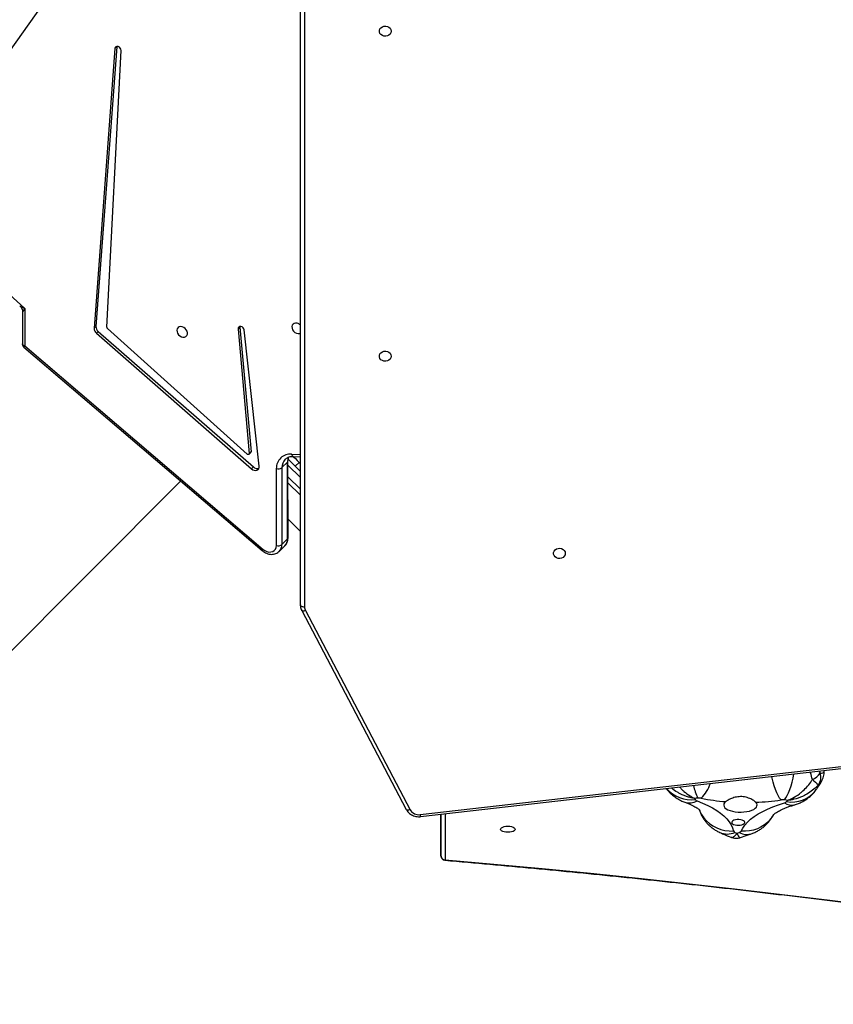
# Model space of a CAD drawing. Units: inches. Extents: x 566 to 4137, y -1949 to -355.
# Drawn here: x 1503 to 1562, y -1457 to -1387 of the extents above; entities that cross this region are included whole.
import ezdxf

# ---------------------------------------------------------------- set-up
doc = ezdxf.new("R2010")
doc.units = ezdxf.units.IN
doc.header["$MEASUREMENT"] = 0
doc.layers.add('VP-DIM', color=7, linetype='Continuous')
doc.layers.add('VP-HIC', color=6, linetype='Continuous')
doc.layers.add('VP-EQ', color=7, linetype='Continuous', true_color=0x8a3492)
doc.styles.get("Standard").update_dxf_attribs({"font": 'arial.ttf'})
doc.dimstyles.get("Standard").update_dxf_attribs({"dimtxt": 14, "dimasz": 20, "dimexe": 20, "dimexo": 50, "dimgap": 20, "dimtad": 0, "dimdec": 0, "dimzin": 0, "dimdsep": 46, "dimtxsty": 'Standard', "dimcen": -0.09, "dimadec": 0, "dimazin": 0, "dimtfac": 1, "dimtdec": 4, "dimtofl": 0, "dimtmove": 0, "dimatfit": 3, "dimfxl": 70, "dimfxlon": 1, "dimtolj": 1, "dimtzin": 0, "dimarcsym": 0})

# ---------------------------------------------------------------- blocks, each defined once
blk = doc.blocks.new('*D85')
at = {"layer": 'Defpoints', "color": 0}
for p in [(2443.295, -375.369), (2443.295, -1127.827), (930.737, -1792.354)]:
    blk.add_point(p, dxfattribs=at)
at = {"layer": 'VP-DIM', "color": 0, "lineweight": -2}
for p, q in [((930.737, -445.369), (930.737, -355.369)), ((2443.295, -445.369), (2443.295, -355.369)), ((950.737, -375.369), (1663.133, -375.369)), ((2423.295, -375.369), (1743.579, -375.369))]:
    blk.add_line(p, q, dxfattribs=at)
at = {"layer": 'VP-DIM', "color": 0}
for points in [[(950.737, -372.035), (950.737, -378.702), (930.737, -375.369)], [(2423.295, -378.702), (2423.295, -372.035), (2443.295, -375.369)]]:
    blk.add_solid(points, dxfattribs=at)
at = {"layer": 'VP-DIM', "color": 0, "insert": (1703.356, -375.369), "char_height": 14, "attachment_point": 5}
blk.add_mtext('\\A1;1513', dxfattribs=at)
blk = doc.blocks.new('*D86')
at = {"layer": 'Defpoints', "color": 0}
for p in [(2293.295, -453.21), (2293.295, -1128.977), (1102.213, -1722.117)]:
    blk.add_point(p, dxfattribs=at)
at = {"layer": 'VP-DIM', "color": 0, "lineweight": -2}
for p, q in [((1102.213, -523.21), (1102.213, -433.21)), ((2293.295, -523.21), (2293.295, -433.21)), ((1122.213, -453.21), (1664.482, -453.21)), ((2273.295, -453.21), (1745.026, -453.21))]:
    blk.add_line(p, q, dxfattribs=at)
at = {"layer": 'VP-DIM', "color": 0}
for points in [[(1122.213, -449.877), (1122.213, -456.544), (1102.213, -453.21)], [(2273.295, -456.544), (2273.295, -449.877), (2293.295, -453.21)]]:
    blk.add_solid(points, dxfattribs=at)
at = {"layer": 'VP-DIM', "color": 0, "insert": (1704.754, -453.21), "char_height": 14, "attachment_point": 5}
blk.add_mtext('\\A1;1195', dxfattribs=at)
blk = doc.blocks.new('*D87')
at = {"layer": 'Defpoints', "color": 0}
for p in [(1639.195, -504.36), (1086.393, -1949.018), (2606.445, -1949.018)]:
    blk.add_point(p, dxfattribs=at)
at = {"layer": 'VP-DIM', "color": 0, "lineweight": -2}
for p, q in [((2536.445, -504.36), (2626.445, -504.36)), ((2606.445, -524.36), (2606.445, -1188.246)), ((2606.445, -1929.018), (2606.445, -1268.79)), ((2536.445, -1949.018), (2626.445, -1949.018))]:
    blk.add_line(p, q, dxfattribs=at)
at = {"layer": 'VP-DIM', "color": 0}
for points in [[(2609.779, -524.36), (2603.112, -524.36), (2606.445, -504.36)], [(2603.112, -1929.018), (2609.779, -1929.018), (2606.445, -1949.018)]]:
    blk.add_solid(points, dxfattribs=at)
at = {"layer": 'VP-DIM', "color": 0, "insert": (2606.445, -1228.518), "char_height": 14, "attachment_point": 5, "rotation": 90}
blk.add_mtext('\\A1;1445', dxfattribs=at)
blk = doc.blocks.new('*D88')
at = {"layer": 'Defpoints', "color": 0}
for p in [(1662.095, -704.383), (1157.127, -1776.625), (2492.445, -1776.625)]:
    blk.add_point(p, dxfattribs=at)
at = {"layer": 'VP-DIM', "color": 0, "lineweight": -2}
for p, q in [((2422.445, -704.383), (2512.445, -704.383)), ((2492.445, -724.383), (2492.445, -1200.232)), ((2492.445, -1756.625), (2492.445, -1280.776)), ((2422.445, -1776.625), (2512.445, -1776.625))]:
    blk.add_line(p, q, dxfattribs=at)
at = {"layer": 'VP-DIM', "color": 0}
for points in [[(2495.779, -724.383), (2489.112, -724.383), (2492.445, -704.383)], [(2489.112, -1756.625), (2495.779, -1756.625), (2492.445, -1776.625)]]:
    blk.add_solid(points, dxfattribs=at)
at = {"layer": 'VP-DIM', "color": 0, "insert": (2492.445, -1240.504), "char_height": 14, "attachment_point": 5, "rotation": 90}
blk.add_mtext('\\A1;1075', dxfattribs=at)
blk = doc.blocks.new('3029-1')
at = {"layer": 'VP-EQ', "color": 0, "linetype": 'Continuous', "lineweight": 25}
for p, q in [((1812.822, -929.015), (1780.897, -960.94)), ((1761.903, -937.044), (1761.903, -933.741)), ((1762.203, -934.556), (1762.203, -934.013)), ((1762.203, -934.013), (1762.203, -937.01)), ((1762.203, -937.01), (1762.203, -934.556)), ((1763.664, -936.842), (1691.163, -945.137)), ((1763.698, -936.99), (1691.197, -945.285)), ((1771.94, -951.639), (1764.427, -937.34)), ((1772.206, -951.649), (1764.693, -937.351)), ((1734.696, -940.042), (1734.696, -940.157)), ((1735.062, -940.115), (1734.967, -939.964)), ((1772.003, -1022.084), (1772.003, -951.89)), ((1772.303, -952.04), (1772.303, -1022.08)), ((1773.623, -956.379), (1773.221, -956.782)), ((1773.81, -955.896), (1773.407, -956.299)), ((1773.625, -961.902), (1773.623, -956.379)), ((1774.025, -956.312), (1774.027, -961.834)), ((1792.098, -970.647), (1774.983, -956.037)), ((1792.159, -970.553), (1775.044, -955.943)), ((1773.189, -956.849), (1773.191, -962.372)), ((1773.221, -956.782), (1773.222, -962.305)), ((1773.189, -958.199), (1772.303, -957.313)), ((1772.303, -959.929), (1773.19, -960.816)), ((1773.19, -961.241), (1772.303, -960.353)), ((1772.303, -961.202), (1773.191, -962.089)), ((1773.179, -962.502), (1772.303, -961.626)), ((1772.392, -962.28), (1772.303, -962.191)), ((1772.392, -962.28), (1772.674, -961.998)), ((1773.222, -962.305), (1773.625, -961.902)), ((1775.255, -962.008), (1776.329, -971.788)), ((1775.67, -961.951), (1775.804, -961.816)), ((1786.814, -971.688), (1775.67, -961.951)), ((1786.948, -971.554), (1775.804, -961.816)), ((1772.808, -962.707), (1772.303, -962.685)), ((1772.929, -962.873), (1772.303, -962.845)), ((1775.844, -963.045), (1775.978, -962.911)), ((1775.996, -962.855), (1775.862, -962.989)), ((1776.774, -971.857), (1775.978, -962.911)), ((1776.117, -962.866), (1786.159, -971.894)), ((1776.64, -971.991), (1775.844, -963.045)), ((1792.081, -973.34), (1792.098, -970.647)), ((1792.25, -973.061), (1792.264, -970.783)), ((1776.639, -972.042), (1776.64, -971.991)), ((1776.64, -971.991), (1776.774, -971.857)), ((1786.199, -971.98), (1785.173, -991.856)), ((1785.486, -992.128), (1786.977, -972.044)), ((1785.62, -991.994), (1787.111, -971.91)), ((1786.814, -971.688), (1786.948, -971.554)), ((1786.977, -972.044), (1787.111, -971.91)), ((1807.942, -987.653), (1792.081, -973.34)), ((1798.737, -983.973), (1774.773, -1017.752)), ((1785.484, -992.144), (1785.486, -992.128)), ((1785.486, -992.128), (1785.62, -991.994))]:
    blk.add_line(p, q, dxfattribs=at)
at = {"layer": 'VP-EQ', "color": 0, "linetype": 'Continuous', "lineweight": 25, "flags": 128}
for points in [[(1761.903, -933.741), (1758.418, -933.434), (1754.941, -933.112), (1751.473, -932.773), (1748.014, -932.419), (1744.564, -932.05), (1741.123, -931.664), (1737.693, -931.263), (1734.273, -930.846), (1730.864, -930.413), (1727.466, -929.965), (1724.08, -929.502), (1720.706, -929.023), (1717.345, -928.528), (1713.996, -928.018), (1710.66, -927.493), (1707.338, -926.953), (1704.03, -926.398), (1700.737, -925.827), (1697.458, -925.242)], [(1761.903, -933.741), (1761.914, -933.722), (1761.926, -933.714), (1761.928, -933.714)], [(1740.657, -935.8), (1740.539, -936.02), (1740.384, -936.236), (1740.194, -936.447), (1739.97, -936.652), (1739.711, -936.85), (1739.421, -937.04), (1739.1, -937.22), (1738.749, -937.391), (1738.371, -937.55), (1737.968, -937.698), (1737.54, -937.834)], [(1738.351, -936.958), (1738.395, -936.879), (1738.555, -936.649), (1738.745, -936.44), (1738.963, -936.256), (1739.206, -936.1), (1739.47, -935.974), (1739.751, -935.88), (1740.046, -935.819), (1740.349, -935.792), (1740.657, -935.8)], [(1743.81, -937.969), (1743.418, -937.816), (1743.052, -937.651), (1742.714, -937.476), (1742.407, -937.291), (1742.13, -937.098), (1741.887, -936.897), (1741.678, -936.689), (1741.504, -936.476), (1741.365, -936.257), (1741.264, -936.036), (1741.199, -935.811)], [(1743.654, -937.325), (1743.621, -937.244), (1743.493, -936.989), (1743.331, -936.752), (1743.138, -936.535), (1742.917, -936.341), (1742.671, -936.175), (1742.403, -936.037), (1742.118, -935.931), (1741.819, -935.857), (1741.512, -935.817), (1741.199, -935.811)], [(1757.928, -935.94), (1757.91, -935.998), (1757.857, -936.051), (1757.774, -936.097), (1757.665, -936.132), (1757.539, -936.155), (1757.403, -936.162), (1757.267, -936.155), (1757.14, -936.132), (1757.032, -936.097), (1756.948, -936.051), (1756.896, -935.998), (1756.878, -935.94), (1756.896, -935.883), (1756.948, -935.829), (1757.032, -935.783), (1757.14, -935.748), (1757.267, -935.726), (1757.403, -935.718), (1757.539, -935.726), (1757.665, -935.748), (1757.774, -935.783), (1757.857, -935.829), (1757.91, -935.883), (1757.928, -935.94)], [(1740.804, -936.63), (1740.934, -936.628), (1741.057, -936.612), (1741.165, -936.582), (1741.25, -936.54), (1741.306, -936.491), (1741.328, -936.437), (1741.314, -936.383), (1741.267, -936.332), (1741.188, -936.288), (1741.085, -936.255), (1740.965, -936.235), (1740.836, -936.23), (1740.709, -936.239), (1740.592, -936.263), (1740.495, -936.298), (1740.424, -936.344), (1740.385, -936.396), (1740.38, -936.451), (1740.411, -936.504), (1740.474, -936.552), (1740.566, -936.59), (1740.679, -936.617), (1740.804, -936.63)], [(1741.752, -937.919), (1741.838, -937.837), (1741.889, -937.751), (1741.902, -937.661), (1741.879, -937.573), (1741.82, -937.487), (1741.725, -937.407), (1741.599, -937.336), (1741.446, -937.275), (1741.269, -937.226), (1741.075, -937.191), (1740.869, -937.171), (1740.658, -937.166), (1740.449, -937.177), (1740.247, -937.204), (1740.06, -937.245), (1739.892, -937.299), (1739.75, -937.365), (1739.636, -937.44), (1739.557, -937.523), (1739.512, -937.61), (1739.504, -937.699), (1739.534, -937.788), (1739.6, -937.872)], [(1764.427, -937.34), (1764.48, -937.322), (1764.531, -937.311), (1764.579, -937.306), (1764.62, -937.308), (1764.654, -937.318), (1764.679, -937.334), (1764.693, -937.351)], [(1737.53, -938.039), (1737.431, -938.182), (1737.334, -938.357), (1737.24, -938.562), (1737.149, -938.794), (1737.065, -939.049), (1736.987, -939.324), (1736.917, -939.614), (1736.857, -939.909)], [(1737.787, -938.038), (1737.891, -938.181), (1737.993, -938.355), (1738.091, -938.559), (1738.186, -938.79), (1738.274, -939.045), (1738.356, -939.319), (1738.429, -939.609), (1738.455, -939.727)], [(1771.94, -951.639), (1771.993, -951.621), (1772.044, -951.609), (1772.092, -951.604), (1772.133, -951.607), (1772.167, -951.616), (1772.192, -951.632), (1772.205, -951.649)], [(1772.003, -951.89), (1772.061, -951.893), (1772.118, -951.901), (1772.169, -951.915), (1772.215, -951.934), (1772.252, -951.957), (1772.28, -951.983), (1772.297, -952.011), (1772.303, -952.04)], [(1753.278, -955.745), (1753.297, -955.637), (1753.352, -955.538), (1753.438, -955.458), (1753.548, -955.403), (1753.671, -955.378), (1753.797, -955.387), (1753.915, -955.427), (1754.014, -955.495), (1754.086, -955.586), (1754.123, -955.691), (1754.123, -955.8), (1754.086, -955.905), (1754.014, -955.996), (1753.915, -956.064), (1753.797, -956.104), (1753.671, -956.112), (1753.548, -956.088), (1753.438, -956.033), (1753.352, -955.953), (1753.297, -955.854), (1753.278, -955.745)], [(1774.983, -956.037), (1774.849, -955.943), (1774.704, -955.878), (1774.557, -955.845), (1774.414, -955.848), (1774.285, -955.885), (1774.176, -955.955), (1774.094, -956.053), (1774.043, -956.174), (1774.025, -956.312)], [(1775.804, -961.816), (1775.713, -961.753), (1775.614, -961.713), (1775.514, -961.701), (1775.422, -961.717), (1775.345, -961.76), (1775.289, -961.827), (1775.258, -961.911), (1775.255, -962.008)], [(1772.826, -962.714), (1772.785, -962.673), (1772.662, -962.551), (1772.53, -962.418), (1772.392, -962.28)], [(1772.808, -962.707), (1772.823, -962.709), (1772.851, -962.722), (1772.876, -962.746), (1772.898, -962.78), (1772.916, -962.823), (1772.929, -962.873)], [(1775.978, -962.911), (1775.979, -962.887), (1775.987, -962.866), (1776.002, -962.85), (1776.021, -962.84), (1776.045, -962.836), (1776.07, -962.84), (1776.094, -962.85), (1776.117, -962.866)], [(1765.778, -969.906), (1765.797, -969.797), (1765.852, -969.698), (1765.938, -969.618), (1766.048, -969.563), (1766.171, -969.539), (1766.297, -969.547), (1766.415, -969.587), (1766.514, -969.655), (1766.586, -969.746), (1766.623, -969.851), (1766.623, -969.961), (1766.586, -970.065), (1766.514, -970.156), (1766.415, -970.224), (1766.297, -970.265), (1766.171, -970.273), (1766.048, -970.248), (1765.938, -970.193), (1765.852, -970.113), (1765.797, -970.014), (1765.778, -969.906)], [(1792.098, -970.647), (1792.148, -970.663), (1792.191, -970.683), (1792.225, -970.707), (1792.249, -970.734), (1792.262, -970.763), (1792.264, -970.783)], [(1780.788, -972.022), (1780.9, -972.034), (1781.002, -972.012), (1781.085, -971.958), (1781.142, -971.877), (1781.167, -971.777), (1781.158, -971.665), (1781.117, -971.553), (1781.046, -971.449), (1780.952, -971.364), (1780.844, -971.305), (1780.731, -971.276), (1780.623, -971.282), (1780.529, -971.32), (1780.458, -971.388), (1780.417, -971.48), (1780.409, -971.587), (1780.434, -971.7), (1780.49, -971.809), (1780.574, -971.905), (1780.676, -971.978), (1780.788, -972.022)], [(1772.527, -972.274), (1772.639, -972.286), (1772.741, -972.264), (1772.824, -972.21), (1772.881, -972.129), (1772.906, -972.029), (1772.898, -971.917), (1772.856, -971.805), (1772.785, -971.701), (1772.692, -971.616), (1772.583, -971.557), (1772.47, -971.528), (1772.362, -971.534), (1772.303, -971.553)], [(1776.329, -971.788), (1776.355, -971.875), (1776.411, -971.953), (1776.487, -972.012), (1776.574, -972.041), (1776.656, -972.038), (1776.724, -972.002), (1776.765, -971.938), (1776.774, -971.857)], [(1785.173, -991.856), (1785.186, -991.942), (1785.23, -992.025), (1785.299, -992.093), (1785.383, -992.135), (1785.469, -992.146), (1785.544, -992.122), (1785.597, -992.069), (1785.62, -991.994)], [(1765.778, -993.245), (1765.797, -993.137), (1765.852, -993.038), (1765.938, -992.958), (1766.048, -992.903), (1766.171, -992.878), (1766.297, -992.887), (1766.415, -992.927), (1766.514, -992.995), (1766.586, -993.086), (1766.623, -993.191), (1766.623, -993.3), (1766.586, -993.405), (1766.514, -993.496), (1766.415, -993.564), (1766.297, -993.604), (1766.171, -993.612), (1766.048, -993.588), (1765.938, -993.533), (1765.852, -993.453), (1765.797, -993.354), (1765.778, -993.245)]]:
    blk.add_lwpolyline(points, dxfattribs=at)
at = {"layer": 'VP-EQ', "color": 0, "linetype": 'Continuous', "lineweight": 25}
for centre, radius, start, end in [((1761.916, -934.027), 0.287, 2.96014, 92.66769), ((1761.903, -934.013), 0.3, 360, 85.10899), ((1740.236, -936.734), 1.166, 61.98819, 108.38327), ((1740.842, -935.915), 0.218, 105.35928, 148.04618), ((1745.513, -948.268), 13.424, 109.88322, 110.6269), ((1736.343, -946.012), 11.344, 65.23109, 66.05209), ((1741.645, -936.916), 1.324, 65.93916, 114.5223), ((1741.044, -935.869), 0.165, 20.32959, 71.887), ((1763.291, -937.006), 0.408, 2.23679, 23.7066), ((1763.802, -937.708), 0.725, 30.45206, 98.25107), ((1737.018, -940.071), 2.181, 80.24536, 141.83642), ((1737.02, -938.584), 0.913, 55.22851, 103.68496), ((1740.229, -940.041), 3.545, 143.29152, 145.04), ((1740.956, -913.635), 24.643, 261.52629, 262.00864), ((1737.604, -938.122), 0.295, 102.54442, 137.28803), ((1737.656, -937.124), 0.924, 262.17526, 278.20636), ((1740.237, -954.788), 16.927, 92.15812, 98.32072), ((1740.474, -953.695), 15.828, 78.92285, 85.36758), ((1745.691, -940.247), 3.014, 136.21822, 160.13278), ((1743.685, -937.269), 0.909, 259.2241, 275.44742), ((1741.23, -911.055), 27.238, 275.35407, 275.80094), ((1739.988, -939.901), 4.159, 11.3249, 24.54228), ((1744.356, -938.961), 1.132, 72.26793, 118.8259), ((1743.751, -938.189), 0.227, 33.58637, 75.00068), ((1744.209, -940.441), 2.393, 41.27143, 96.43416), ((1741.584, -939.214), 2.623, 23.86815, 26.03765), ((1735.867, -939.68), 0.944, 144.86612, 197.52148), ((1736.11, -940.788), 1.409, 114.04526, 144.21779), ((1692.077, -991.63), 67.868, 50.18265, 50.66551), ((1771.464, -951.892), 0.539, 0.15935, 27.94898), ((1774.288, -956.359), 0.665, 135.1591, 181.73658), ((1773.887, -956.762), 0.667, 135.99763, 181.70731), ((1773.893, -956.758), 0.466, 73.51316, 125.45441), ((1774.767, -955.831), 0.299, 316.33646, 337.91101), ((1773.282, -956.852), 0.0931, 131.27198, 178.26503), ((1773.019, -961.868), 1.009, 264.91603, 1.88582), ((1772.786, -961.924), 0.839, 315.83304, 1.55), ((1773.895, -962.281), 0.466, 73.52254, 125.45934), ((1775.398, -962.216), 0.38, 44.34375, 109.06991), ((1772.333, -962.318), 0.889, 337.89587, 0.87714), ((1773.284, -962.375), 0.0935, 131.35758, 177.5765), ((1775.912, -963.036), 0.0686, 136.42436, 187.30708), ((1791.924, -970.467), 0.25, 314.2252, 340.02227), ((1791.964, -970.781), 0.3, 359.63083, 49.51621), ((1772.66, -971.777), 0.515, 226.02631, 254.989), ((1786.087, -971.979), 0.112, 359.71113, 49.6759), ((1786.529, -972.034), 0.448, 358.64537, 50.55475), ((1786.663, -971.899), 0.448, 358.65193, 50.55452)]:
    blk.add_arc(centre, radius, start, end, dxfattribs=at)
for major_axis, ratio, start_param, end_param in [((0.302, 0.416), 0.062292, 5.085703, 6.197957), ((0.562, -0.157), 0.287313, 0.524033, 1.410776)]:
    blk.add_ellipse((1791.947, -973.474), major_axis=major_axis, ratio=ratio, start_param=start_param, end_param=end_param, dxfattribs=at)
for points, knots in [([(1761.928, -933.714), (1761.374, -933.666), (1759.767, -933.527), (1757.112, -933.288), (1753.965, -932.991), (1750.826, -932.681), (1747.694, -932.358), (1744.569, -932.023), (1741.453, -931.674), (1738.344, -931.312), (1735.244, -930.938), (1732.153, -930.551), (1729.072, -930.151), (1725.999, -929.738), (1722.937, -929.312), (1719.884, -928.874), (1716.842, -928.424), (1713.81, -927.96), (1710.789, -927.485), (1707.779, -926.996), (1704.781, -926.496), (1701.795, -925.982), (1699.373, -925.555), (1697.948, -925.298), (1697.512, -925.219)], [0, 0, 0, 0, 0.0251, 0.072792, 0.120483, 0.168175, 0.215867, 0.263558, 0.311249, 0.358941, 0.406632, 0.454323, 0.502014, 0.549705, 0.597396, 0.645086, 0.692777, 0.740467, 0.788157, 0.835847, 0.883538, 0.931228, 0.978917, 1, 1, 1, 1]), ([(1740.696, -935.341), (1740.513, -935.401), (1740.233, -935.493), (1739.963, -935.593), (1739.869, -935.628)], [0, 0, 0, 0, 0.652644, 1, 1, 1, 1]), ([(1741.372, -935.365), (1741.349, -935.355), (1741.274, -935.323), (1741.132, -935.296), (1740.957, -935.288), (1740.808, -935.306), (1740.725, -935.334), (1740.697, -935.343)], [0, 0, 0, 0, 0.109876, 0.353433, 0.619578, 0.870059, 1, 1, 1, 1]), ([(1740.948, -935.645), (1740.947, -935.644), (1740.947, -935.643), (1740.946, -935.64), (1740.943, -935.634), (1740.938, -935.622), (1740.926, -935.597), (1740.901, -935.542), (1740.842, -935.43), (1740.78, -935.359), (1740.726, -935.331), (1740.707, -935.344), (1740.699, -935.349)], [0, 0, 0, 0, 0.002084, 0.005812, 0.012833, 0.028295, 0.06246, 0.138114, 0.308132, 0.724344, 0.876549, 1, 1, 1, 1]), ([(1741.369, -935.371), (1741.348, -935.361), (1741.309, -935.343), (1741.213, -935.367), (1741.114, -935.436), (1741.021, -935.545), (1740.981, -935.598), (1740.963, -935.623), (1740.954, -935.635), (1740.951, -935.64), (1740.949, -935.643), (1740.948, -935.644), (1740.948, -935.645)], [0, 0, 0, 0, 0.179063, 0.3216164, 0.7114208, 0.8706467, 0.9415039, 0.9734974, 0.9879845, 0.994557, 0.9980524, 1, 1, 1, 1]), ([(1742.185, -935.707), (1742.095, -935.667), (1741.835, -935.549), (1741.563, -935.434), (1741.377, -935.363), (1741.373, -935.362)], [0, 0, 0, 0, 0.337128, 0.985592, 1, 1, 1, 1]), ([(1739.869, -935.628), (1739.78, -935.664), (1739.605, -935.735), (1739.358, -935.872), (1739.129, -936.028), (1738.917, -936.206), (1738.725, -936.402), (1738.554, -936.617), (1738.43, -936.803), (1738.371, -936.922), (1738.353, -936.958)], [0, 0, 0, 0, 0.140171, 0.275784, 0.409889, 0.54318, 0.676086, 0.808832, 0.941535, 1, 1, 1, 1]), ([(1743.67, -937.358), (1743.64, -937.274), (1743.58, -937.104), (1743.458, -936.864), (1743.315, -936.637), (1743.152, -936.427), (1742.971, -936.236), (1742.775, -936.065), (1742.564, -935.913), (1742.366, -935.795), (1742.236, -935.732), (1742.185, -935.707)], [0, 0, 0, 0, 0.116467, 0.235346, 0.352596, 0.468436, 0.583089, 0.696905, 0.810339, 0.924059, 1, 1, 1, 1]), ([(1738.36, -936.961), (1738.36, -936.961), (1738.361, -936.96), (1738.338, -936.983), (1738.29, -937.025), (1738.215, -937.082), (1738.112, -937.15), (1737.979, -937.229), (1737.818, -937.313), (1737.626, -937.403), (1737.406, -937.494), (1737.157, -937.586), (1736.951, -937.653), (1736.829, -937.689), (1736.805, -937.697)], [0, 0, 0, 0, 0.051429, 0.138, 0.224602, 0.311867, 0.400464, 0.490849, 0.583274, 0.67785, 0.774584, 0.873387, 0.97413, 1, 1, 1, 1]), ([(1744.7, -937.883), (1744.654, -937.865), (1744.524, -937.817), (1744.332, -937.737), (1744.135, -937.645), (1743.969, -937.557), (1743.835, -937.477), (1743.732, -937.407), (1743.659, -937.35), (1743.616, -937.312), (1743.599, -937.293), (1743.601, -937.296), (1743.602, -937.297)], [0, 0, 0, 0, 0.066907, 0.186765, 0.304549, 0.419916, 0.532861, 0.643533, 0.752244, 0.859533, 0.966236, 1, 1, 1, 1]), ([(1764.693, -937.351), (1764.675, -937.32), (1764.63, -937.242), (1764.535, -937.13), (1764.405, -937.021), (1764.256, -936.934), (1764.091, -936.872), (1763.916, -936.838), (1763.772, -936.832), (1763.688, -936.84), (1763.664, -936.842)], [0, 0, 0, 0, 0.089512, 0.228902, 0.369086, 0.510543, 0.653171, 0.796758, 0.941054, 1, 1, 1, 1]), ([(1735.095, -939.136), (1735.142, -939.084), (1735.299, -938.91), (1735.608, -938.651), (1735.957, -938.433), (1736.372, -938.233), (1736.736, -938.111), (1737.068, -938.044), (1737.209, -938.023), (1737.272, -938.015), (1737.301, -938.012), (1737.314, -938.011), (1737.32, -938.01), (1737.323, -938.01), (1737.324, -938.01)], [0, 0, 0, 0, 0.0827137, 0.2755149, 0.4684314, 0.5607244, 0.8131285, 0.9162311, 0.9621149, 0.9828268, 0.9922172, 0.996467, 0.9987293, 1, 1, 1, 1]), ([(1736.805, -937.697), (1736.713, -937.726), (1736.532, -937.785), (1736.275, -937.903), (1736.032, -938.042), (1735.806, -938.202), (1735.598, -938.384), (1735.431, -938.559), (1735.339, -938.678), (1735.304, -938.724)], [0, 0, 0, 0, 0.1555349, 0.308936, 0.4596867, 0.6089281, 0.7573973, 0.9054671, 1, 1, 1, 1]), ([(1737.324, -938.01), (1737.324, -938.01), (1737.321, -938.011), (1737.316, -938.013), (1737.306, -938.016), (1737.283, -938.025), (1737.234, -938.044), (1737.122, -938.089), (1736.86, -938.213), (1736.569, -938.396), (1736.236, -938.664), (1735.954, -938.937), (1735.703, -939.244), (1735.575, -939.441), (1735.536, -939.501)], [0, 0, 0, 0, 0.001266, 0.003538, 0.007789, 0.017173, 0.037887, 0.083772, 0.186869, 0.439273, 0.531574, 0.724496, 0.917284, 1, 1, 1, 1]), ([(1739.6, -937.872), (1739.628, -937.899), (1739.686, -937.951), (1739.847, -938.061), (1740.056, -938.165), (1740.299, -938.238), (1740.495, -938.274), (1740.696, -938.283), (1740.956, -938.265), (1741.207, -938.201), (1741.426, -938.112), (1741.604, -938.022), (1741.697, -937.958), (1741.752, -937.919)], [0, 0, 0, 0, 0.0736, 0.147231, 0.293626, 0.369964, 0.446287, 0.520331, 0.594378, 0.736722, 0.811634, 0.886541, 1, 1, 1, 1]), ([(1745.068, -938.97), (1745.018, -938.912), (1744.919, -938.798), (1744.669, -938.573), (1744.405, -938.376), (1744.166, -938.241), (1744.065, -938.191), (1744.02, -938.17), (1744, -938.161), (1743.99, -938.157), (1743.985, -938.154), (1743.983, -938.154), (1743.983, -938.153)], [0, 0, 0, 0, 0.151179, 0.298563, 0.701623, 0.866247, 0.939516, 0.972591, 0.987593, 0.99437, 0.997994, 1, 1, 1, 1]), ([(1743.983, -938.153), (1743.984, -938.153), (1743.986, -938.154), (1743.993, -938.155), (1744.006, -938.157), (1744.033, -938.161), (1744.095, -938.172), (1744.231, -938.199), (1744.553, -938.279), (1744.906, -938.416), (1745.305, -938.636), (1745.526, -938.771), (1745.656, -938.893), (1745.665, -938.902)], [0, 0, 0, 0, 0.001705, 0.00477, 0.010527, 0.023216, 0.051256, 0.113344, 0.252848, 0.594402, 0.719307, 0.980365, 1, 1, 1, 1]), ([(1746.021, -938.861), (1746.007, -938.841), (1745.943, -938.749), (1745.81, -938.601), (1745.622, -938.419), (1745.418, -938.257), (1745.201, -938.115), (1744.962, -937.986), (1744.791, -937.919), (1744.7, -937.883)], [0, 0, 0, 0, 0.043155, 0.200834, 0.357065, 0.512444, 0.667725, 0.823982, 1, 1, 1, 1]), ([(1735.304, -938.724), (1735.249, -938.8), (1735.109, -938.994), (1734.957, -939.231), (1734.872, -939.397), (1734.853, -939.433)], [0, 0, 0, 0, 0.33382, 0.855075, 1, 1, 1, 1]), ([(1734.854, -939.427), (1734.853, -939.428), (1734.815, -939.487), (1734.763, -939.62), (1734.711, -939.818), (1734.692, -939.961), (1734.697, -940.035), (1734.698, -940.043)], [0, 0, 0, 0, 0.006701, 0.3350455, 0.6515989, 0.9605954, 1, 1, 1, 1]), ([(1734.858, -939.436), (1734.869, -939.411), (1734.915, -939.302), (1735.017, -939.208), (1735.095, -939.136)], [0, 0, 0, 0, 0.232413, 1, 1, 1, 1]), ([(1735.536, -939.501), (1735.571, -939.665), (1735.61, -939.847), (1735.678, -940.027), (1735.685, -940.043)], [0, 0, 0, 0, 0.908876, 1, 1, 1, 1]), ([(1734.967, -939.964), (1734.903, -939.971), (1734.774, -939.986), (1734.697, -940.013), (1734.705, -940.035), (1734.707, -940.042)], [0, 0, 0, 0, 0.4023475, 0.8178316, 1, 1, 1, 1]), ([(1772.303, -952.04), (1772.301, -952.005), (1772.298, -951.916), (1772.268, -951.783), (1772.225, -951.692), (1772.206, -951.649)], [0, 0, 0, 0, 0.261252, 0.658914, 1, 1, 1, 1]), ([(1775.044, -955.943), (1775.017, -955.921), (1774.943, -955.862), (1774.81, -955.783), (1774.645, -955.716), (1774.475, -955.679), (1774.304, -955.673), (1774.14, -955.7), (1773.991, -955.759), (1773.883, -955.824), (1773.834, -955.877), (1773.82, -955.891)], [0, 0, 0, 0, 0.0728622, 0.1998636, 0.3276038, 0.4556319, 0.5832416, 0.7093295, 0.8329232, 0.953615, 1, 1, 1, 1]), ([(1773.409, -956.303), (1773.39, -956.321), (1773.334, -956.374), (1773.268, -956.485), (1773.213, -956.626), (1773.191, -956.751), (1773.19, -956.826), (1773.189, -956.849)], [0, 0, 0, 0, 0.1333274, 0.3843352, 0.6345311, 0.8867926, 1, 1, 1, 1]), ([(1773.386, -962.506), (1773.376, -962.517), (1773.334, -962.564), (1773.24, -962.622), (1773.103, -962.679), (1772.957, -962.708), (1772.855, -962.707), (1772.808, -962.707)], [0, 0, 0, 0, 0.080155, 0.32707, 0.570494, 0.805841, 1, 1, 1, 1]), ([(1773.191, -962.372), (1773.19, -962.397), (1773.188, -962.475), (1773.174, -962.573), (1773.149, -962.637), (1773.141, -962.658)], [0, 0, 0, 0, 0.245283, 0.750783, 1, 1, 1, 1]), ([(1792.456, -973.527), (1792.43, -973.502), (1792.372, -973.446), (1792.305, -973.333), (1792.262, -973.205), (1792.246, -973.112), (1792.25, -973.07), (1792.25, -973.069)], [0, 0, 0, 0, 0.217089, 0.472403, 0.744659, 0.994067, 1, 1, 1, 1])]:
    blk.add_open_spline(points, degree=3, knots=knots, dxfattribs=at)
blk = doc.blocks.new('3029-1_2D_')
at = {"layer": 'VP-EQ', "color": 0, "rotation": 180}
blk.add_blockref('3029-1', (1596.001, -1138.709), dxfattribs=at)

msp = doc.modelspace()

# ---------------------------------------------------------------- linework, layer by layer
at = {"layer": 'VP-HIC', "color": 219}
msp.add_lwpolyline([(1313.595, -1358.493), (1313.595, -1443.594, 0.414214), (1523.595, -1653.594), (1608.696, -1653.594, 0.414214), (1818.696, -1443.594), (1818.696, -1358.493, 0.414214), (1608.696, -1148.493), (1523.595, -1148.493, 0.414214)], format="xyb", close=True, dxfattribs=at)

# ---------------------------------------------------------------- block references
msp.add_blockref('3029-1_2D_', (1699.897, -1241.863))

# ---------------------------------------------------------------- dimensions: what is measured, and where the dimension line sits
at = {"layer": 'VP-DIM', "color": 0}
dim = msp.add_linear_dim(base=(2443.295, -375.369), p1=(930.737, -1792.354), p2=(2443.295, -1127.827), dimstyle='Standard', dxfattribs=at)
dim.commit()
dim.dimension.update_dxf_attribs({"geometry": '*D85', "text_midpoint": (1703.356, -375.369), "dimtype": 160})
dim = msp.add_linear_dim(base=(2293.295, -453.21), p1=(1102.213, -1722.117), p2=(2293.295, -1128.977), text='1195', dimstyle='Standard', dxfattribs=at)
dim.commit()
dim.dimension.update_dxf_attribs({"geometry": '*D86', "text_midpoint": (1704.754, -453.21), "dimtype": 160})
dim = msp.add_linear_dim(base=(2606.445, -1949.018), p1=(1639.195, -504.36), p2=(1086.393, -1949.018), angle=90, dimstyle='Standard', dxfattribs=at)
dim.commit()
dim.dimension.update_dxf_attribs({"geometry": '*D87', "text_midpoint": (2606.445, -1228.518), "dimtype": 160})
dim = msp.add_linear_dim(base=(2492.445, -1776.625), p1=(1662.095, -704.383), p2=(1157.127, -1776.625), angle=90, text='1075', dimstyle='Standard', dxfattribs=at)
dim.commit()
dim.dimension.update_dxf_attribs({"geometry": '*D88', "text_midpoint": (2492.445, -1240.504), "dimtype": 160})

doc.saveas('drawing.dxf')
